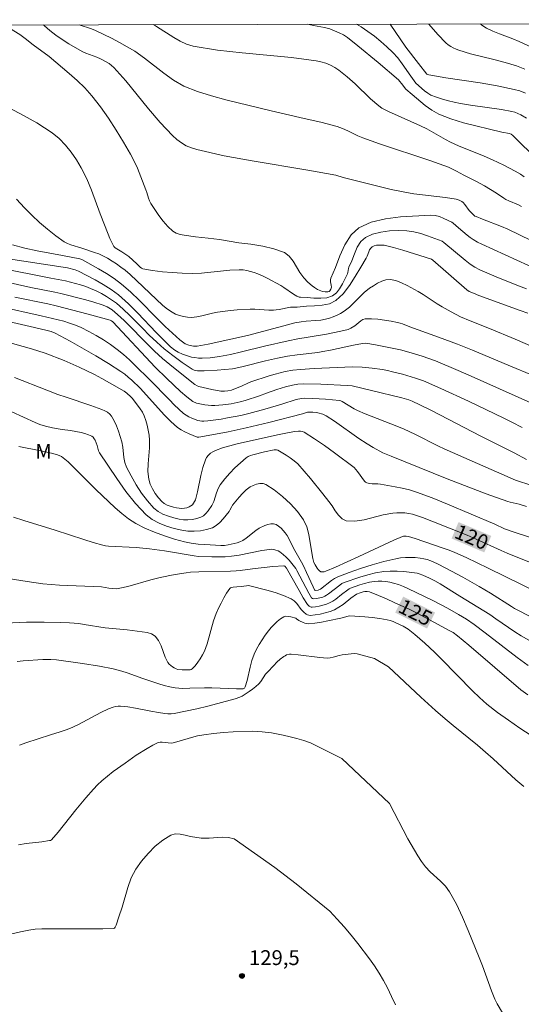
# Model space of a CAD drawing. Units: metres. Extents: x 276389 to 276904, y 1658811 to 1659375.
# Drawn here: x 276638 to 276688, y 1659272 to 1659371 of the extents above; entities that cross this region are included whole.
import ezdxf
from ezdxf.enums import TextEntityAlignment as Align

# ---------------------------------------------------------------- set-up
doc = ezdxf.new("R2010")
doc.units = ezdxf.units.M
doc.header["$MEASUREMENT"] = 0
doc.layers.add('Articulacao', color=7, linetype='Continuous', lineweight=18)
doc.layers.add('Topon_Curvas_Mestras_Masc', color=255, linetype='Continuous', lineweight=9)
for name, color, linetype, lineweight, true_color in [('Curvas_Intermediarias', 7, 'Continuous', 9, 0x783c14), ('Curvas_Mestras', 7, 'Continuous', 20, 0x783c14), ('Pto_Cotado', 7, 'Continuous', 9, 0x783c14), ('Topon_Curvas_Mestras', 7, 'Continuous', 9, 0x783c14), ('Topon_Pto_Cotado', 7, 'Continuous', 9, 0x783c14), ('Topon_Vegetacao', 7, 'Continuous', 9, 0x00ff33)]:
    doc.layers.add(name, color=color, linetype=linetype, lineweight=lineweight, true_color=true_color)
doc.styles.add('Arial', font='arial.ttf', dxfattribs={"height": 1.5})

# ---------------------------------------------------------------- blocks, each defined once
blk = doc.blocks.new('Cotas')
at = {"layer": 'Pto_Cotado'}
blk.add_hatch(color=256, dxfattribs=at).paths.add_polyline_path([(0, 0.24, 1), (0, -0.24, 1)])
at = {"layer": 'Pto_Cotado', "lineweight": -3}
blk.add_lwpolyline([(0, -0.24, -1), (0, 0.24, -1)], format="xyb", close=True, dxfattribs=at)

msp = doc.modelspace()

# ---------------------------------------------------------------- linework, layer by layer
at = {"layer": 'Articulacao', "flags": 128}
msp.add_lwpolyline([(276404.913, 1659369.95), (276886.446, 1659370.975), (276887.614, 1658816.697), (276406.104, 1658815.673), (276404.913, 1659369.95)], close=True, dxfattribs=at)
at = {"layer": 'Curvas_Intermediarias', "flags": 128}
for points, elevation in [([(276636.711, 1659370.135), (276637.752, 1659369.484), (276638.302, 1659369.084), (276639.102, 1659368.454), (276640.703, 1659367.253), (276642.734, 1659365.533), (276643.534, 1659364.823), (276644.314, 1659364.082), (276645.025, 1659363.292), (276645.885, 1659362.181), (276646.705, 1659361.021), (276647.476, 1659359.821), (276648.216, 1659358.61), (276648.926, 1659357.39), (276649.286, 1659356.699), (276649.607, 1659355.989), (276650.467, 1659353.818), (276650.567, 1659353.538), (276650.727, 1659352.968), (276650.827, 1659352.698), (276650.967, 1659352.438), (276651.767, 1659351.217), (276652.208, 1659350.627), (276652.678, 1659350.087), (276653.188, 1659349.617), (276653.528, 1659349.426), (276653.918, 1659349.306), (276654.328, 1659349.226), (276655.479, 1659349.066), (276656.729, 1659348.936), (276657.9, 1659348.786), (276659.851, 1659348.466), (276661.051, 1659348.306), (276662.242, 1659348.126), (276663.382, 1659347.866), (276664.442, 1659347.466), (276664.923, 1659347.106), (276665.313, 1659346.615), (276666.003, 1659345.455), (276666.383, 1659344.915), (276666.793, 1659344.494), (276667.234, 1659344.114), (276667.474, 1659343.934), (276667.774, 1659343.754), (276668.104, 1659343.614), (276668.264, 1659343.554), (276668.544, 1659343.514), (276668.684, 1659343.504), (276668.824, 1659343.514), (276668.934, 1659343.554), (276669.014, 1659343.604), (276669.114, 1659343.794), (276669.174, 1659343.994), (276669.164, 1659344.174), (276669.094, 1659344.534), (276669.084, 1659344.705), (276669.114, 1659344.875), (276669.574, 1659345.975), (276670.035, 1659347.146), (276670.535, 1659348.266), (276671.155, 1659349.246), (276671.945, 1659349.967), (276673.196, 1659350.537), (276674.626, 1659350.887), (276676.157, 1659351.067), (276679.208, 1659351.237), (276679.648, 1659351.207), (276680.079, 1659351.097), (276680.499, 1659350.917), (276681.319, 1659350.527), (276681.469, 1659350.447), (276681.989, 1659349.967), (276682.86, 1659349.226), (276683.16, 1659348.986), (276683.47, 1659348.776), (276683.9, 1659348.536), (276684.33, 1659348.316), (276690.233, 1659345.625)], 109), ([(276640.15, 1659370.451), (276640.233, 1659370.365), (276640.773, 1659369.875), (276641.383, 1659369.404), (276642.024, 1659368.964), (276642.684, 1659368.554), (276644.044, 1659367.774), (276644.394, 1659367.604), (276645.525, 1659367.193), (276645.885, 1659367.033), (276646.465, 1659366.723), (276646.745, 1659366.553), (276647.006, 1659366.363), (276647.246, 1659366.143), (276648.436, 1659364.792), (276650.737, 1659361.971), (276651.917, 1659360.591), (276653.148, 1659359.28), (276653.568, 1659358.9), (276654.038, 1659358.56), (276654.528, 1659358.26), (276655.059, 1659358.03), (276655.599, 1659357.86), (276658.37, 1659357.25), (276661.171, 1659356.729), (276666.803, 1659355.789), (276669.614, 1659355.289), (276670.375, 1659355.059), (276673.986, 1659354.128), (276675.197, 1659353.848), (276676.417, 1659353.588), (276677.478, 1659353.408), (276680.689, 1659353.018), (276681.749, 1659352.858), (276682.049, 1659352.768), (276682.329, 1659352.618), (276682.45, 1659352.518), (276682.62, 1659352.338), (276683.07, 1659351.727), (276683.23, 1659351.537), (276683.43, 1659351.337), (276683.65, 1659351.157), (276683.77, 1659351.097), (276684.4, 1659350.827), (276686.331, 1659350.117), (276686.961, 1659349.837), (276689.312, 1659348.676)], 108), ([(276643.728, 1659370.459), (276644.965, 1659370.065), (276645.395, 1659369.885), (276647.006, 1659369.104), (276647.796, 1659368.684), (276648.576, 1659368.244), (276649.336, 1659367.784), (276650.337, 1659367.093), (276652.258, 1659365.563), (276653.248, 1659364.863), (276654.298, 1659364.282), (276655.659, 1659363.732), (276657.069, 1659363.282), (276658.51, 1659362.892), (276663.082, 1659361.761), (276666.433, 1659361.011), (276668.104, 1659360.621), (276669.765, 1659360.181), (276670.295, 1659360.001), (276670.815, 1659359.771), (276671.835, 1659359.27), (276672.356, 1659359.05), (276674.036, 1659358.46), (276679.098, 1659356.749), (276680.989, 1659356.079), (276681.799, 1659355.679), (276682.54, 1659355.269), (276683.81, 1659354.658), (276684.62, 1659354.198), (276685.821, 1659353.478), (276686.571, 1659352.948), (276686.771, 1659352.828), (276687.081, 1659352.678), (276688.042, 1659352.288), (276688.342, 1659352.137)], 107), ([(276651.233, 1659370.475), (276651.527, 1659370.275), (276653.288, 1659369.164), (276653.908, 1659368.794), (276654.549, 1659368.494), (276655.219, 1659368.294), (276657.67, 1659367.894), (276660.161, 1659367.614), (276665.163, 1659367.143), (276667.644, 1659366.813), (276668.124, 1659366.713), (276668.614, 1659366.573), (276669.074, 1659366.383), (276669.524, 1659366.153), (276669.935, 1659365.893), (276670.775, 1659365.223), (276671.565, 1659364.492), (276673.126, 1659362.982), (276673.946, 1659362.282), (276674.256, 1659362.061), (276674.586, 1659361.881), (276674.927, 1659361.721), (276678.168, 1659360.261), (276678.798, 1659359.961), (276679.278, 1659359.7), (276680.679, 1659358.87), (276681.169, 1659358.62), (276682.009, 1659358.24), (276684.57, 1659357.199), (276685.411, 1659356.829), (276686.581, 1659356.289), (276687.151, 1659355.999), (276687.712, 1659355.699), (276688.262, 1659355.369), (276688.612, 1659355.119)], 106), ([(276671.714, 1659370.518), (276672.175, 1659370.245), (276672.856, 1659369.794), (276673.516, 1659369.304), (276674.166, 1659368.784), (276674.776, 1659368.244), (276675.367, 1659367.674), (276675.857, 1659367.113), (276676.317, 1659366.513), (276677.177, 1659365.263), (276677.678, 1659364.572), (276678.578, 1659363.792), (276678.888, 1659363.562), (276679.218, 1659363.372), (276679.788, 1659363.142), (276680.369, 1659362.952), (276680.969, 1659362.792), (276681.569, 1659362.642), (276682.179, 1659362.522), (276683.21, 1659362.342), (276686.341, 1659361.911), (276687.371, 1659361.711), (276687.682, 1659361.631), (276687.992, 1659361.511), (276688.282, 1659361.371), (276688.852, 1659361.041)], 104), ([(276675.095, 1659370.525), (276676.697, 1659368.204), (276677.948, 1659366.563), (276678.808, 1659365.483), (276678.868, 1659365.443), (276678.988, 1659365.403), (276680.709, 1659365.123), (276684.18, 1659364.602), (276685.901, 1659364.312), (276687.602, 1659363.942), (276688.182, 1659363.782), (276688.752, 1659363.562)], 103), ([(276679.002, 1659370.534), (276679.919, 1659369.494), (276680.719, 1659368.654), (276680.949, 1659368.454), (276681.209, 1659368.274), (276681.469, 1659368.124), (276681.749, 1659367.984), (276682.039, 1659367.884), (276683.19, 1659367.544), (276685.541, 1659366.963), (276686.711, 1659366.663), (276687.852, 1659366.303), (276688.692, 1659365.983)], 102), ([(276684.214, 1659370.545), (276684.36, 1659370.435), (276684.83, 1659370.135), (276685.461, 1659369.824), (276686.121, 1659369.554), (276687.462, 1659369.054), (276688.122, 1659368.784), (276691.403, 1659367.273)], 101), ([(276637.422, 1659352.868), (276638.212, 1659351.977), (276638.962, 1659351.237), (276639.743, 1659350.517), (276640.553, 1659349.837), (276641.383, 1659349.176), (276642.224, 1659348.566), (276642.554, 1659348.376), (276642.904, 1659348.246), (276644.014, 1659347.916), (276645.295, 1659347.496), (276645.705, 1659347.336), (276646.115, 1659347.146), (276646.585, 1659346.895), (276647.046, 1659346.615), (276647.496, 1659346.325), (276647.936, 1659346.015), (276648.366, 1659345.695), (276648.886, 1659345.245), (276652.188, 1659342.134), (276652.628, 1659341.763), (276653.108, 1659341.443), (276653.458, 1659341.263), (276653.848, 1659341.113), (276654.248, 1659341.013), (276654.659, 1659340.943), (276655.059, 1659340.923), (276655.589, 1659340.973), (276656.109, 1659341.073), (276657.17, 1659341.343), (276657.7, 1659341.443), (276659.01, 1659341.613), (276659.661, 1659341.683), (276660.981, 1659341.773), (276661.451, 1659341.773), (276662.852, 1659341.673), (276663.322, 1659341.663), (276663.612, 1659341.693), (276663.892, 1659341.733), (276665.043, 1659341.973), (276665.713, 1659341.973), (276666.653, 1659342.054), (276667.464, 1659342.094), (276668.254, 1659342.164), (276668.994, 1659342.314), (276669.634, 1659342.634), (276670.365, 1659343.304), (276670.995, 1659344.134), (276671.565, 1659345.055), (276672.125, 1659345.995), (276672.696, 1659346.905), (276672.766, 1659347.126), (276672.936, 1659347.536), (276673.026, 1659347.736), (276673.136, 1659347.916), (276673.276, 1659348.046), (276673.476, 1659348.146), (276673.716, 1659348.206), (276673.976, 1659348.236), (276674.236, 1659348.236), (276674.486, 1659348.206), (276675.437, 1659347.986), (276676.387, 1659347.716), (276679.258, 1659346.805), (276679.398, 1659346.715), (276682.82, 1659343.714), (276683.07, 1659343.544), (276683.49, 1659343.364), (276684.03, 1659343.154), (276688.202, 1659341.633), (276688.982, 1659341.343)], 111), ([(276637.022, 1659348.266), (276638.262, 1659347.916), (276639.513, 1659347.646), (276642.064, 1659347.186), (276643.794, 1659346.835), (276644.084, 1659346.725), (276645.695, 1659345.815), (276646.495, 1659345.345), (276647.266, 1659344.845), (276647.996, 1659344.294), (276648.926, 1659343.494), (276649.817, 1659342.644), (276651.537, 1659340.873), (276652.418, 1659340.013), (276653.148, 1659339.322), (276653.888, 1659338.662), (276654.278, 1659338.352), (276654.438, 1659338.262), (276654.779, 1659338.122), (276655.259, 1659338.012), (276655.639, 1659338.012), (276656.759, 1659338.222), (276660.721, 1659339.092), (276664.382, 1659340.093), (276665.493, 1659340.373), (276666.123, 1659340.483), (276666.613, 1659340.533), (276667.614, 1659340.603), (276668.104, 1659340.653), (276668.584, 1659340.753), (276668.974, 1659340.853), (276669.364, 1659340.983), (276669.745, 1659341.143), (276670.105, 1659341.333), (276670.445, 1659341.543), (276670.985, 1659341.973), (276672.486, 1659343.444), (276673.026, 1659343.864), (276673.406, 1659344.124), (276673.816, 1659344.374), (276674.246, 1659344.585), (276674.676, 1659344.725), (276675.097, 1659344.765), (276675.667, 1659344.655), (276676.237, 1659344.434), (276676.807, 1659344.154), (276677.928, 1659343.534), (276678.418, 1659343.254), (276679.838, 1659342.304), (276680.329, 1659342.003), (276681.249, 1659341.483), (276682.199, 1659341.003), (276683.16, 1659340.573), (276685.131, 1659339.813), (276687.702, 1659338.732), (276690.253, 1659337.622)], 112), ([(276636.181, 1659346.905), (276642.554, 1659345.925), (276643.334, 1659345.735), (276643.664, 1659345.595), (276645.335, 1659344.715), (276646.165, 1659344.254), (276646.956, 1659343.754), (276647.716, 1659343.194), (276648.706, 1659342.314), (276649.657, 1659341.373), (276651.507, 1659339.422), (276652.438, 1659338.452), (276652.948, 1659337.962), (276653.388, 1659337.622), (276653.708, 1659337.422), (276654.168, 1659337.222), (276654.769, 1659337.002), (276655.079, 1659336.921), (276655.389, 1659336.871), (276655.769, 1659336.831), (276656.149, 1659336.821), (276656.929, 1659336.861), (276657.88, 1659336.982), (276659, 1659337.202), (276660.121, 1659337.442), (276662.412, 1659338.032), (276664.813, 1659338.572), (276665.773, 1659338.762), (276666.843, 1659338.932), (276668.674, 1659339.252), (276670.135, 1659339.543), (276670.865, 1659339.713), (276671.005, 1659339.763), (276671.145, 1659339.833), (276671.545, 1659340.093), (276671.745, 1659340.243), (276672.145, 1659340.583), (276672.356, 1659340.723), (276672.586, 1659340.783), (276673.216, 1659340.793), (276673.866, 1659340.743), (276674.526, 1659340.653), (276675.187, 1659340.533), (276675.837, 1659340.413), (276676.097, 1659340.353), (276676.347, 1659340.273), (276677.097, 1659339.973), (276679.979, 1659338.932), (276681.899, 1659338.212), (276683.41, 1659337.612), (276687.001, 1659336.111), (276689.582, 1659335.021)], 113), ([(276635.591, 1659345.925), (276640.873, 1659344.895), (276641.974, 1659344.695), (276642.344, 1659344.615), (276643.374, 1659344.354), (276643.884, 1659344.214), (276644.394, 1659344.054), (276644.885, 1659343.854), (276645.435, 1659343.604), (276645.975, 1659343.334), (276646.495, 1659343.034), (276647.006, 1659342.714), (276647.496, 1659342.354), (276648.186, 1659341.763), (276648.856, 1659341.123), (276650.147, 1659339.793), (276650.807, 1659339.152), (276651.557, 1659338.442), (276652.318, 1659337.752), (276653.168, 1659337.072), (276654.128, 1659336.381), (276655.119, 1659335.721), (276655.329, 1659335.601), (276655.439, 1659335.561), (276655.669, 1659335.521), (276656.329, 1659335.531), (276657.64, 1659335.601), (276659.19, 1659335.731), (276659.53, 1659335.791), (276660.281, 1659335.981), (276662.512, 1659336.541), (276663.752, 1659336.821), (276664.743, 1659337.002), (276665.733, 1659337.162), (276667.794, 1659337.402), (276668.304, 1659337.482), (276669.084, 1659337.622), (276671.415, 1659338.122), (276672.306, 1659338.302), (276672.646, 1659338.332), (276673.606, 1659338.162), (276675.297, 1659337.832), (276676.137, 1659337.642), (276676.967, 1659337.432), (276677.658, 1659337.232), (276678.338, 1659337.022), (276679.678, 1659336.531), (276681.959, 1659335.581), (276683.57, 1659334.881), (276690.263, 1659331.869)], 114), ([(276637.242, 1659342.984), (276640.583, 1659342.284), (276641.413, 1659342.094), (276644.655, 1659341.263), (276646.875, 1659340.643), (276647.006, 1659340.573), (276647.116, 1659340.473), (276651.407, 1659335.921), (276652.578, 1659334.771), (276653.968, 1659333.46), (276654.579, 1659332.92), (276654.889, 1659332.67), (276655.209, 1659332.45), (276655.559, 1659332.28), (276655.739, 1659332.23), (276656.399, 1659332.1), (276657.069, 1659332.04), (276657.4, 1659332.04), (276658.23, 1659332.09), (276659.06, 1659332.21), (276659.961, 1659332.41), (276660.461, 1659332.56), (276661.931, 1659333.03), (276662.642, 1659333.3), (276663.682, 1659333.65), (276664.552, 1659333.92), (276665.263, 1659334.1), (276665.803, 1659334.18), (276666.353, 1659334.21), (276668.124, 1659334.18), (276670.775, 1659334.07), (276671.265, 1659334.02), (276673.216, 1659333.56), (276676.267, 1659332.81), (276676.967, 1659332.61), (276677.317, 1659332.48), (276678.108, 1659332.11), (276679.268, 1659331.529), (276684.26, 1659328.948), (276687.602, 1659327.258), (276688.842, 1659326.577)], 116), ([(276635.651, 1659342.024), (276639.903, 1659341.103), (276642.174, 1659340.533), (276642.774, 1659340.353), (276643.364, 1659340.153), (276643.934, 1659339.903), (276644.695, 1659339.523), (276645.445, 1659339.112), (276646.175, 1659338.672), (276646.885, 1659338.192), (276647.576, 1659337.702), (276648.206, 1659337.192), (276648.806, 1659336.641), (276649.396, 1659336.081), (276650.837, 1659334.661), (276652.828, 1659332.6), (276653.298, 1659332.12), (276653.778, 1659331.669), (276654.268, 1659331.239), (276654.528, 1659331.059), (276654.809, 1659330.899), (276655.099, 1659330.759), (276655.689, 1659330.539), (276655.889, 1659330.489), (276656.099, 1659330.469), (276656.309, 1659330.459), (276656.719, 1659330.489), (276658.05, 1659330.669), (276658.71, 1659330.779), (276660.031, 1659331.039), (276660.841, 1659331.229), (276662.462, 1659331.669), (276664.172, 1659332.16), (276665.603, 1659332.63), (276666.173, 1659332.76), (276666.483, 1659332.79), (276667.294, 1659332.76), (276668.594, 1659332.68), (276669.975, 1659332.56), (276670.115, 1659332.51), (276670.245, 1659332.45), (276671.485, 1659331.709), (276671.805, 1659331.549), (276672.586, 1659331.209), (276675.787, 1659329.969), (276676.507, 1659329.659), (276677.578, 1659329.158), (276679.959, 1659327.948), (276680.559, 1659327.668), (276683.36, 1659326.407), (276687.742, 1659324.517), (276689.402, 1659323.956)], 117), ([(276633.96, 1659341.123), (276639.222, 1659339.913), (276640.503, 1659339.613), (276640.913, 1659339.503), (276641.323, 1659339.352), (276642.814, 1659338.532), (276645.405, 1659337.042), (276646.685, 1659336.271), (276647.936, 1659335.471), (276648.326, 1659335.201), (276648.686, 1659334.911), (276649.036, 1659334.591), (276649.897, 1659333.79), (276652.348, 1659331.069), (276652.988, 1659330.419), (276653.658, 1659329.819), (276654.008, 1659329.569), (276654.398, 1659329.369), (276654.819, 1659329.188), (276655.639, 1659328.858), (276655.789, 1659328.838), (276656.009, 1659328.868), (276658.77, 1659329.389), (276660.591, 1659329.789), (276662.852, 1659330.329), (276666.243, 1659331.199), (276666.763, 1659331.359), (276666.893, 1659331.379), (276667.284, 1659331.369), (276667.624, 1659331.339), (276667.794, 1659331.309), (276668.324, 1659331.149), (276668.654, 1659330.989), (276669.484, 1659330.449), (276671.945, 1659328.718), (276672.776, 1659328.168), (276673.396, 1659327.788), (276674.366, 1659327.278), (276675.197, 1659326.918), (276680.859, 1659324.637), (276684.79, 1659323.136), (276686.961, 1659322.346), (276687.191, 1659322.276), (276688.122, 1659322.066), (276688.852, 1659321.846)], 118), ([(276634.21, 1659339.072), (276638.912, 1659337.742), (276640.303, 1659337.312), (276642.204, 1659336.571), (276643.744, 1659335.911), (276644.505, 1659335.551), (276645.275, 1659335.171), (276646.035, 1659334.761), (276646.785, 1659334.34), (276648.266, 1659333.48), (276648.536, 1659333.29), (276648.946, 1659332.91), (276649.116, 1659332.73), (276649.887, 1659331.689), (276650.107, 1659331.349), (276650.277, 1659330.989), (276650.447, 1659330.519), (276650.587, 1659330.039), (276650.697, 1659329.549), (276650.777, 1659329.048), (276650.827, 1659328.548), (276650.827, 1659327.758), (276650.697, 1659326.157), (276650.667, 1659325.377), (276650.747, 1659324.607), (276650.897, 1659324.116), (276651.117, 1659323.636), (276651.397, 1659323.166), (276651.727, 1659322.736), (276652.068, 1659322.356), (276652.308, 1659322.146), (276652.598, 1659321.986), (276652.918, 1659321.866), (276653.238, 1659321.765), (276653.558, 1659321.695), (276653.818, 1659321.665), (276654.078, 1659321.655), (276654.348, 1659321.675), (276654.609, 1659321.725), (276654.839, 1659321.806), (276654.999, 1659321.896), (276655.149, 1659322.026), (276655.279, 1659322.176), (276655.379, 1659322.346), (276655.459, 1659322.526), (276655.679, 1659323.316), (276656.009, 1659324.967), (276656.199, 1659325.787), (276656.459, 1659326.557), (276656.589, 1659326.797), (276656.769, 1659327.018), (276656.979, 1659327.218), (276657.22, 1659327.378), (276657.47, 1659327.508), (276658.18, 1659327.768), (276658.92, 1659327.978), (276659.661, 1659328.158), (276663.732, 1659329.088), (276664.592, 1659329.258), (276665.453, 1659329.409), (276665.853, 1659329.459), (276666.063, 1659329.449), (276666.253, 1659329.419), (276666.433, 1659329.348), (276667.464, 1659328.688), (276668.484, 1659327.998), (276669.484, 1659327.268), (276671.455, 1659325.767), (276671.645, 1659325.587), (276671.805, 1659325.387), (276672.526, 1659324.397), (276672.626, 1659324.296), (276672.746, 1659324.226), (276673.006, 1659324.166), (276673.276, 1659324.146), (276673.856, 1659324.126), (276674.136, 1659324.096), (276675.597, 1659323.836), (276676.327, 1659323.696), (276677.047, 1659323.526), (276677.748, 1659323.306), (276679.328, 1659322.716), (276680.899, 1659322.076), (276685.651, 1659320.055), (276686.631, 1659319.605), (276687.692, 1659319.214), (276690.083, 1659318.434)], 119), ([(276634.561, 1659332.48), (276639.312, 1659330.309), (276639.773, 1659330.119), (276640.343, 1659329.949), (276641.043, 1659329.789), (276642.024, 1659329.629), (276642.874, 1659329.529), (276643.934, 1659329.308), (276644.314, 1659329.208), (276644.685, 1659329.088), (276645.025, 1659328.928), (276645.155, 1659328.828), (276645.255, 1659328.688), (276645.345, 1659328.528), (276645.555, 1659328.008), (276645.695, 1659327.448), (276645.785, 1659327.278), (276647.546, 1659324.657), (276648.456, 1659323.356), (276649.426, 1659322.136), (276650.487, 1659321.015), (276651.087, 1659320.545), (276651.787, 1659320.155), (276652.538, 1659319.855), (276653.318, 1659319.615), (276654.078, 1659319.445), (276654.689, 1659319.355), (276655.329, 1659319.345), (276655.969, 1659319.395), (276656.589, 1659319.515), (276657.17, 1659319.705), (276657.56, 1659319.925), (276657.91, 1659320.235), (276658.24, 1659320.605), (276658.86, 1659321.355), (276658.94, 1659321.465), (276659.12, 1659321.856), (276659.2, 1659321.976), (276659.871, 1659322.776), (276660.221, 1659323.166), (276660.591, 1659323.516), (276660.991, 1659323.816), (276661.281, 1659323.966), (276661.611, 1659324.096), (276661.951, 1659324.166), (276662.282, 1659324.166), (276662.572, 1659324.066), (276663.402, 1659323.516), (276664.242, 1659322.856), (276665.033, 1659322.126), (276665.753, 1659321.335), (276666.363, 1659320.515), (276666.693, 1659319.805), (276666.893, 1659319.034), (276667.153, 1659317.384), (276667.314, 1659316.583), (276667.414, 1659316.203), (276667.524, 1659315.963), (276667.724, 1659315.633), (276667.834, 1659315.473), (276667.964, 1659315.343), (276668.104, 1659315.263), (276668.254, 1659315.243), (276668.434, 1659315.263), (276668.624, 1659315.323), (276669.584, 1659315.713), (276671.945, 1659316.784), (276675.457, 1659318.444), (276676.347, 1659318.814), (276676.457, 1659318.854), (276676.717, 1659318.854), (276676.957, 1659318.804), (276677.638, 1659318.604), (276680.459, 1659317.654), (276681.059, 1659317.444), (276681.639, 1659317.204), (276682.77, 1659316.693), (276684.991, 1659315.623), (276690.143, 1659313.092)], 121), ([(276637.652, 1659327.888), (276639.853, 1659327.478), (276640.943, 1659327.238), (276641.563, 1659327.058), (276641.954, 1659326.878), (276642.294, 1659326.637), (276642.614, 1659326.357), (276643.434, 1659325.547), (276645.415, 1659323.546), (276647.376, 1659321.715), (276648.036, 1659321.135), (276648.716, 1659320.605), (276649.446, 1659320.145), (276650.367, 1659319.665), (276651.337, 1659319.245), (276652.328, 1659318.874), (276653.338, 1659318.554), (276654.348, 1659318.274), (276655.029, 1659318.134), (276655.719, 1659318.044), (276656.419, 1659317.994), (276658.02, 1659317.914), (276658.39, 1659317.924), (276658.76, 1659317.974), (276659.36, 1659318.104), (276659.661, 1659318.194), (276659.951, 1659318.294), (276660.231, 1659318.424), (276660.581, 1659318.644), (276661.561, 1659319.435), (276661.901, 1659319.655), (276662.462, 1659319.935), (276662.762, 1659320.045), (276663.052, 1659320.105), (276663.322, 1659320.095), (276663.592, 1659320.015), (276663.852, 1659319.855), (276664.092, 1659319.655), (276664.322, 1659319.425), (276664.522, 1659319.194), (276664.723, 1659318.914), (276664.883, 1659318.604), (276665.343, 1659317.634), (276666.163, 1659316.213), (276666.353, 1659315.853), (276666.673, 1659315.193), (276667.324, 1659313.732), (276667.484, 1659313.432), (276667.514, 1659313.392), (276667.564, 1659313.372), (276667.844, 1659313.412), (276668.074, 1659313.512), (276669.194, 1659314.383), (276669.494, 1659314.583), (276669.815, 1659314.743), (276670.955, 1659315.173), (276672.115, 1659315.573), (276673.286, 1659315.943), (276674.476, 1659316.283), (276675.657, 1659316.573), (276676.147, 1659316.663), (276676.637, 1659316.704), (276677.137, 1659316.714), (276677.638, 1659316.683), (276678.128, 1659316.633), (276678.488, 1659316.573), (276678.838, 1659316.483), (276679.188, 1659316.363), (276679.869, 1659316.063), (276680.729, 1659315.633), (276682.42, 1659314.723), (276684.09, 1659313.762), (276685.211, 1659313.092), (276687.331, 1659311.752), (276687.652, 1659311.561), (276691.263, 1659309.691)], 122), ([(276637.102, 1659320.765), (276638.152, 1659320.425), (276641.323, 1659319.465), (276644.194, 1659318.524), (276645.155, 1659318.224), (276646.125, 1659317.944), (276646.395, 1659317.884), (276646.675, 1659317.854), (276649.497, 1659317.694), (276650.817, 1659317.584), (276652.348, 1659317.364), (276655.329, 1659316.854), (276655.779, 1659316.814), (276657.11, 1659316.774), (276657.78, 1659316.764), (276658.45, 1659316.774), (276659.11, 1659316.824), (276659.881, 1659316.934), (276662.162, 1659317.414), (276662.922, 1659317.514), (276663.142, 1659317.524), (276663.362, 1659317.494), (276663.582, 1659317.454), (276663.792, 1659317.374), (276663.972, 1659317.264), (276664.302, 1659317.014), (276664.602, 1659316.724), (276664.903, 1659316.413), (276665.443, 1659315.763), (276665.573, 1659315.583), (276665.683, 1659315.403), (276666.883, 1659313.102), (276667.163, 1659312.642), (276667.274, 1659312.562), (276667.344, 1659312.542), (276667.624, 1659312.552), (276667.854, 1659312.592), (276668.294, 1659312.712), (276668.504, 1659312.792), (276668.694, 1659312.892), (276668.874, 1659313.022), (276670.015, 1659313.922), (276670.225, 1659314.062), (276670.455, 1659314.173), (276672.025, 1659314.723), (276672.836, 1659314.963), (276673.636, 1659315.153), (276674.456, 1659315.293), (276675.117, 1659315.333), (276675.797, 1659315.323), (276676.477, 1659315.273), (276677.828, 1659315.103), (276678.028, 1659315.063), (276678.408, 1659314.913), (276679.058, 1659314.613), (276679.598, 1659314.333), (276680.129, 1659314.032), (276682.139, 1659312.812), (276685.141, 1659310.941), (276685.771, 1659310.511), (276687.021, 1659309.621), (276687.662, 1659309.191), (276688.312, 1659308.79), (276689.092, 1659308.37)], 123), ([(276635.051, 1659314.813), (276638.502, 1659314.273), (276640.073, 1659314.052), (276640.913, 1659313.972), (276641.753, 1659313.902), (276645.985, 1659313.722), (276646.725, 1659313.612), (276647.466, 1659313.552), (276647.656, 1659313.562), (276647.836, 1659313.592), (276648.626, 1659313.782), (276650.977, 1659314.453), (276651.767, 1659314.653), (276652.868, 1659314.893), (276653.418, 1659314.993), (276654.528, 1659315.153), (276654.959, 1659315.203), (276655.819, 1659315.243), (276658.98, 1659315.323), (276659.56, 1659315.353), (276659.971, 1659315.383), (276661.201, 1659315.543), (276663.272, 1659315.783), (276664.362, 1659315.863), (276664.412, 1659315.853), (276664.462, 1659315.813), (276664.652, 1659315.613), (276665.913, 1659313.352), (276666.333, 1659312.642), (276666.763, 1659311.952), (276666.833, 1659311.872), (276666.923, 1659311.802), (276667.013, 1659311.742), (276667.123, 1659311.702), (276667.224, 1659311.692), (276667.584, 1659311.732), (276667.944, 1659311.792), (276668.304, 1659311.872), (276668.664, 1659311.982), (276668.994, 1659312.112), (276669.314, 1659312.282), (276669.604, 1659312.492), (276670.185, 1659312.952), (276670.845, 1659313.452), (276670.975, 1659313.532), (276671.105, 1659313.602), (276672.045, 1659313.932), (276672.526, 1659314.072), (276673.006, 1659314.193), (276673.496, 1659314.273), (276673.876, 1659314.303), (276674.266, 1659314.303), (276674.666, 1659314.273), (276675.057, 1659314.213), (276675.437, 1659314.122), (276675.947, 1659313.962), (276676.447, 1659313.772), (276676.947, 1659313.552), (276679.408, 1659312.352), (276680.879, 1659311.591), (276682.009, 1659310.951), (276682.81, 1659310.461), (276683.58, 1659309.921), (276684.67, 1659309.111), (276687.912, 1659306.61), (276689.022, 1659305.809)], 124), ([(276637.492, 1659306.219), (276638.072, 1659306.279), (276640.063, 1659306.399), (276640.873, 1659306.409), (276641.453, 1659306.369), (276644.064, 1659305.999), (276645.795, 1659305.719), (276647.156, 1659305.459), (276648.046, 1659305.229), (276648.576, 1659305.059), (276650.147, 1659304.479), (276651.767, 1659303.938), (276652.318, 1659303.768), (276652.868, 1659303.638), (276653.428, 1659303.538), (276654.158, 1659303.488), (276654.899, 1659303.498), (276656.389, 1659303.548), (276657.13, 1659303.558), (276659.6, 1659303.428), (276660.211, 1659303.428), (276660.271, 1659303.438), (276660.401, 1659303.518), (276660.471, 1659303.638), (276660.661, 1659304.289), (276660.981, 1659305.629), (276661.161, 1659306.289), (276661.391, 1659306.93), (276661.621, 1659307.44), (276661.881, 1659307.93), (276662.182, 1659308.4), (276662.502, 1659308.86), (276662.832, 1659309.301), (276663.102, 1659309.631), (276663.392, 1659309.951), (276663.702, 1659310.251), (276664.032, 1659310.511), (276664.382, 1659310.711), (276664.592, 1659310.761), (276664.833, 1659310.751), (276665.083, 1659310.701), (276665.573, 1659310.561), (276665.653, 1659310.521), (276665.873, 1659310.351), (276665.963, 1659310.301), (276666.313, 1659310.141), (276666.493, 1659310.071), (276666.673, 1659310.031), (276666.863, 1659310.011), (276667.514, 1659310.081), (276668.164, 1659310.181), (276668.824, 1659310.311), (276670.135, 1659310.571), (276670.855, 1659310.791), (276671.045, 1659310.811), (276672.546, 1659310.721), (276673.296, 1659310.641), (276674.046, 1659310.551), (276674.786, 1659310.421), (276675.097, 1659310.351), (276675.397, 1659310.251), (276675.687, 1659310.121), (276676.427, 1659309.771), (276676.907, 1659309.471), (276677.578, 1659308.93), (276678.588, 1659308.04), (276679.578, 1659307.13), (276680.279, 1659306.439), (276683.39, 1659303.248), (276684.1, 1659302.558), (276684.85, 1659301.908), (276685.931, 1659301.067), (276687.041, 1659300.267), (276688.172, 1659299.487), (276689.312, 1659298.726)], 126), ([(276637.702, 1659297.746), (276638.352, 1659298.006), (276640.853, 1659298.806), (276641.833, 1659299.097), (276642.314, 1659299.257), (276642.784, 1659299.437), (276643.584, 1659299.817), (276645.905, 1659301.057), (276646.695, 1659301.427), (276647.166, 1659301.608), (276647.406, 1659301.668), (276647.656, 1659301.708), (276647.896, 1659301.708), (276648.656, 1659301.618), (276649.426, 1659301.487), (276650.957, 1659301.177), (276651.727, 1659301.047), (276652.368, 1659300.957), (276652.688, 1659300.927), (276653.008, 1659300.927), (276653.328, 1659300.957), (276654.458, 1659301.177), (276655.589, 1659301.427), (276656.719, 1659301.698), (276659.46, 1659302.418), (276659.951, 1659302.608), (276660.181, 1659302.718), (276660.881, 1659303.168), (276661.221, 1659303.418), (276661.551, 1659303.678), (276661.861, 1659303.958), (276662.051, 1659304.169), (276662.532, 1659304.909), (276662.722, 1659305.139), (276663.352, 1659305.799), (276663.682, 1659306.119), (276664.022, 1659306.429), (276664.382, 1659306.71), (276664.502, 1659306.79), (276664.642, 1659306.86), (276664.953, 1659306.93), (276665.103, 1659306.93), (276665.823, 1659306.88), (276668.014, 1659306.59), (276668.744, 1659306.539), (276669.054, 1659306.569), (276669.354, 1659306.63), (276669.965, 1659306.8), (276670.265, 1659306.86), (276670.875, 1659306.95), (276671.485, 1659307), (276671.785, 1659306.98), (276673.506, 1659306.509), (276674.937, 1659305.649)], 127), ([(276674.937, 1659305.649), (276678.208, 1659302.598), (276679.658, 1659301.267), (276680.649, 1659300.407), (276681.459, 1659299.737), (276683.91, 1659297.746), (276684.72, 1659297.066), (276685.501, 1659296.375), (276687.782, 1659294.255), (276688.572, 1659293.584)], 127), ([(276637.602, 1659287.692), (276638.382, 1659287.822), (276639.953, 1659288.012), (276640.733, 1659288.132), (276640.843, 1659288.152), (276640.953, 1659288.202), (276641.603, 1659288.973), (276643.404, 1659291.243), (276644.404, 1659292.444), (276645.185, 1659293.324), (276645.595, 1659293.744), (276646.025, 1659294.155), (276646.585, 1659294.625), (276647.166, 1659295.085), (276648.356, 1659295.955), (276649.497, 1659296.736), (276650.597, 1659297.436), (276651.147, 1659297.746), (276651.717, 1659298.016), (276651.907, 1659298.066), (276652.108, 1659298.056), (276652.718, 1659297.986), (276653.018, 1659297.976), (276653.208, 1659297.996), (276653.828, 1659298.166), (276655.059, 1659298.536), (276655.679, 1659298.696), (276656.309, 1659298.816), (276657.29, 1659298.936), (276658.28, 1659299.027), (276659.28, 1659299.097), (276661.261, 1659299.157), (276661.731, 1659299.147), (276662.202, 1659299.117), (276663.142, 1659298.997), (276664.302, 1659298.766), (276665.003, 1659298.606), (276665.703, 1659298.436), (276666.393, 1659298.226), (276667.063, 1659297.996), (276670.235, 1659296.415), (276675.047, 1659291.874)], 128), ([(276675.047, 1659291.874), (276676.867, 1659288.322), (276677.538, 1659287.162), (276677.878, 1659286.582), (276678.248, 1659286.031), (276678.648, 1659285.491), (276679.118, 1659284.981), (276680.179, 1659284.031), (276680.679, 1659283.53), (276681.089, 1659282.97), (276681.779, 1659281.7), (276682.4, 1659280.389), (276682.98, 1659279.039), (276684.09, 1659276.328), (276684.42, 1659275.487), (276685.311, 1659272.956), (276685.641, 1659272.126), (276685.881, 1659271.656), (276686.441, 1659270.745)], 128), ([(276636.952, 1659278.708), (276637.802, 1659278.919), (276638.642, 1659279.099), (276639.292, 1659279.199), (276639.953, 1659279.229), (276646.115, 1659279.239), (276647.156, 1659279.249), (276647.296, 1659279.299), (276647.366, 1659279.379), (276647.456, 1659279.579), (276647.746, 1659280.429), (276648.056, 1659281.42), (276648.626, 1659283.41), (276648.976, 1659284.361), (276649.446, 1659285.241), (276650.017, 1659286.051), (276650.677, 1659286.832), (276651.407, 1659287.552), (276652.188, 1659288.182), (276652.988, 1659288.682), (276653.428, 1659288.802), (276653.918, 1659288.782), (276654.438, 1659288.672), (276654.969, 1659288.542), (276656.039, 1659288.372), (276656.179, 1659288.362), (276656.829, 1659288.372), (276658.15, 1659288.482), (276658.78, 1659288.452), (276659.38, 1659288.312), (276663.482, 1659285.411), (276665.603, 1659283.76)], 129), ([(276665.603, 1659283.76), (276669.004, 1659280.989), (276669.755, 1659280.209), (276670.475, 1659279.409), (276671.165, 1659278.578), (276671.835, 1659277.738), (276673.006, 1659276.187), (276673.506, 1659275.477), (276673.986, 1659274.757), (276674.426, 1659274.017), (276674.837, 1659273.256), (276675.247, 1659272.406), (276675.637, 1659271.536)], 129)]:
    msp.add_lwpolyline(points, dxfattribs=dict(at, elevation=elevation))
at = {"layer": 'Curvas_Mestras', "flags": 128}
for points, elevation in [([(276666.767, 1659370.508), (276667.374, 1659370.405), (276668.494, 1659370.195), (276668.754, 1659370.135), (276669.004, 1659370.065), (276669.494, 1659369.864), (276669.955, 1659369.664), (276670.395, 1659369.444), (276670.795, 1659369.184), (276671.845, 1659368.344), (276673.906, 1659366.643), (276675.927, 1659364.893), (276676.087, 1659364.732), (276676.237, 1659364.552), (276676.667, 1659363.972), (276677.327, 1659363.432), (276678.618, 1659362.322), (276679.288, 1659361.831), (276680.019, 1659361.431), (276681.229, 1659360.961), (276682.5, 1659360.571), (276686.371, 1659359.61), (276687.131, 1659359.49), (276687.311, 1659359.42), (276687.482, 1659359.29), (276690.033, 1659356.749)], 105), ([(276636.151, 1659362.352), (276637.822, 1659361.491), (276639.453, 1659360.571), (276641.003, 1659359.55), (276641.703, 1659358.98), (276642.344, 1659358.31), (276642.924, 1659357.59), (276643.454, 1659356.819), (276643.934, 1659356.039), (276644.495, 1659354.919), (276644.975, 1659353.758), (276645.845, 1659351.377), (276646.645, 1659349.336), (276646.815, 1659348.906), (276647.016, 1659348.486), (276647.246, 1659348.096), (276647.366, 1659347.956), (276647.516, 1659347.846), (276648.026, 1659347.546), (276648.726, 1659347.086), (276649.537, 1659346.345), (276649.887, 1659345.985), (276650.017, 1659345.885), (276650.167, 1659345.835), (276651.137, 1659345.675), (276652.128, 1659345.545), (276653.128, 1659345.455), (276654.128, 1659345.385), (276655.119, 1659345.355), (276656.069, 1659345.395), (276658.93, 1659345.705), (276659.881, 1659345.745), (276660.261, 1659345.725), (276660.641, 1659345.655), (276661.011, 1659345.565), (276661.381, 1659345.455), (276661.741, 1659345.315), (276662.212, 1659345.115), (276662.682, 1659344.895), (276664.062, 1659344.134), (276664.392, 1659343.934), (276665.363, 1659343.284), (276665.693, 1659343.084), (276665.913, 1659342.984), (276666.073, 1659342.964), (276666.733, 1659342.934), (276667.414, 1659342.884), (276668.094, 1659342.864), (276668.724, 1659342.914), (276669.284, 1659343.094), (276669.674, 1659343.394), (276670.005, 1659343.814), (276670.285, 1659344.314), (276670.795, 1659345.335), (276670.845, 1659345.465), (276670.895, 1659345.875), (276670.945, 1659345.995), (276671.225, 1659346.655), (276671.495, 1659347.336), (276671.785, 1659348.006), (276672.145, 1659348.576), (276672.606, 1659349.006), (276673.316, 1659349.336), (276674.146, 1659349.546), (276675.027, 1659349.657), (276675.917, 1659349.687), (276676.767, 1659349.667), (276677.478, 1659349.576), (276678.178, 1659349.396), (276678.878, 1659349.166), (276680.359, 1659348.616), (276680.529, 1659348.486), (276682.65, 1659346.705), (276683.16, 1659346.315), (276683.64, 1659346.005), (276684.14, 1659345.735), (276685.781, 1659345.015), (276687.872, 1659344.174), (276688.862, 1659343.804)], 110), ([(276635.081, 1659344.785), (276638.852, 1659343.964), (276641.273, 1659343.484), (276641.873, 1659343.354), (276644.394, 1659342.714), (276645.225, 1659342.474), (276646.045, 1659342.204), (276646.305, 1659342.104), (276646.565, 1659341.983), (276647.046, 1659341.683), (276647.616, 1659341.223), (276648.276, 1659340.603), (276649.176, 1659339.703), (276649.907, 1659338.922), (276650.547, 1659338.292), (276651.337, 1659337.522), (276652.148, 1659336.791), (276653.258, 1659335.871), (276655.399, 1659334.17), (276655.619, 1659334.01), (276655.799, 1659333.94), (276657.13, 1659333.64), (276658.03, 1659333.49), (276658.38, 1659333.48), (276658.73, 1659333.51), (276659.1, 1659333.6), (276659.5, 1659333.74), (276660.121, 1659334), (276660.801, 1659334.33), (276661.041, 1659334.42), (276662.882, 1659335.031), (276663.502, 1659335.211), (276664.502, 1659335.461), (276665.273, 1659335.591), (276666.043, 1659335.671), (276667.424, 1659335.761), (276671.295, 1659335.931), (276672.265, 1659335.901), (276673.296, 1659335.801), (276674.326, 1659335.661), (276674.837, 1659335.561), (276675.347, 1659335.451), (276676.347, 1659335.191), (276677.658, 1659334.811), (276678.448, 1659334.531), (276680.219, 1659333.75), (276682.99, 1659332.46), (276686.571, 1659330.769), (276687.381, 1659330.369), (276688.422, 1659329.829)], 115), ([(276637.202, 1659334.851), (276640.483, 1659333.57), (276641.573, 1659333.16), (276642.414, 1659332.87), (276644.925, 1659332.05), (276646.025, 1659331.619), (276646.305, 1659331.499), (276646.575, 1659331.349), (276646.815, 1659331.169), (276647.006, 1659330.959), (276647.276, 1659330.489), (276647.506, 1659329.979), (276647.696, 1659329.449), (276648.026, 1659328.358), (276648.136, 1659327.848), (276648.246, 1659326.797), (276648.346, 1659326.287), (276648.516, 1659325.807), (276648.966, 1659324.927), (276649.466, 1659324.046), (276650.017, 1659323.196), (276650.617, 1659322.406), (276651.277, 1659321.685), (276651.697, 1659321.345), (276652.188, 1659321.075), (276652.728, 1659320.855), (276653.278, 1659320.695), (276653.818, 1659320.565), (276654.248, 1659320.505), (276654.709, 1659320.495), (276655.159, 1659320.535), (276655.599, 1659320.625), (276656.009, 1659320.755), (276656.269, 1659320.915), (276656.519, 1659321.125), (276656.739, 1659321.395), (276657.11, 1659321.956), (276657.3, 1659322.356), (276657.58, 1659323.236), (276657.74, 1659323.656), (276657.96, 1659324.046), (276658.42, 1659324.637), (276658.92, 1659325.207), (276659.45, 1659325.747), (276660.001, 1659326.267), (276660.571, 1659326.757), (276660.781, 1659326.888), (276661.011, 1659326.988), (276661.261, 1659327.068), (276662.412, 1659327.358), (276663.412, 1659327.548), (276663.642, 1659327.558), (276663.782, 1659327.518), (276664.612, 1659327.018), (276665.023, 1659326.747), (276665.413, 1659326.457), (276665.773, 1659326.137), (276666.443, 1659325.417), (276667.073, 1659324.667), (276668.294, 1659323.116), (276668.924, 1659322.356), (276669.254, 1659321.906), (276669.564, 1659321.415), (276669.895, 1659320.955), (276670.255, 1659320.585), (276670.675, 1659320.395), (276671.545, 1659320.365), (276672.466, 1659320.515), (276674.406, 1659321.005), (276675.367, 1659321.165), (276675.767, 1659321.195), (276676.167, 1659321.205), (276676.567, 1659321.195), (276676.967, 1659321.145), (276677.358, 1659321.055), (276678.348, 1659320.735), (276679.318, 1659320.375), (276682.86, 1659318.954), (276683.78, 1659318.564), (276686.281, 1659317.414), (276686.911, 1659317.144), (276689.842, 1659315.953)], 120), ([(276635.551, 1659310.021), (276638.412, 1659310.171), (276640.193, 1659310.181), (276641.843, 1659310.141), (276642.774, 1659310.101), (276643.704, 1659310.021), (276644.234, 1659309.951), (276646.345, 1659309.611), (276648.566, 1659309.401), (276650.097, 1659309.201), (276650.587, 1659309.121), (276651.027, 1659308.99), (276651.397, 1659308.76), (276651.737, 1659308.33), (276651.987, 1659307.8), (276652.418, 1659306.64), (276652.688, 1659306.109), (276652.818, 1659305.939), (276652.968, 1659305.789), (276653.138, 1659305.659), (276653.318, 1659305.549), (276653.508, 1659305.459), (276653.698, 1659305.399), (276654.108, 1659305.359), (276654.789, 1659305.359), (276654.919, 1659305.369), (276655.039, 1659305.399), (276655.139, 1659305.469), (276655.419, 1659305.779), (276655.689, 1659306.119), (276655.939, 1659306.479), (276656.169, 1659306.86), (276656.359, 1659307.25), (276656.639, 1659307.99), (276657.29, 1659310.301), (276657.56, 1659311.051), (276657.79, 1659311.581), (276658.04, 1659312.102), (276658.31, 1659312.622), (276658.6, 1659313.112), (276658.92, 1659313.562), (276659.01, 1659313.642), (276659.14, 1659313.682), (276659.28, 1659313.712), (276659.651, 1659313.752), (276660.111, 1659313.772), (276660.851, 1659313.872), (276660.961, 1659313.852), (276662.662, 1659313.402), (276663.512, 1659313.152), (276664.342, 1659312.862), (276665.123, 1659312.522), (276665.423, 1659312.322), (276665.673, 1659312.052), (276666.133, 1659311.451), (276666.383, 1659311.181), (276666.633, 1659310.991), (276666.763, 1659310.921), (276666.903, 1659310.871), (276667.043, 1659310.851), (276667.534, 1659310.911), (276668.034, 1659310.991), (276668.544, 1659311.101), (276669.034, 1659311.251), (276669.494, 1659311.431), (276669.935, 1659311.672), (276670.345, 1659311.952), (276671.145, 1659312.582), (276671.715, 1659313.012), (276672.065, 1659313.142), (276672.376, 1659313.222), (276672.536, 1659313.252), (276672.776, 1659313.262), (276673.026, 1659313.232), (276673.936, 1659312.872), (276674.726, 1659312.532), (276675.517, 1659312.172), (276677.077, 1659311.441), (276677.898, 1659311.031), (276679.518, 1659310.181), (276681.129, 1659309.311), (276681.449, 1659309.121), (276681.899, 1659308.79), (276683.03, 1659307.85), (276688.282, 1659303.358), (276688.972, 1659302.828)], 125)]:
    msp.add_lwpolyline(points, dxfattribs=dict(at, elevation=elevation))
at = {"layer": 'Topon_Curvas_Mestras_Masc'}
for points in [[(276681.293, 1659318.613, 120), (276684.594, 1659317.213, 120), (276681.998, 1659320.275, 120), (276685.299, 1659318.876, 120)], [(276675.612, 1659311.139, 125), (276678.819, 1659309.535, 125), (276676.42, 1659312.754, 125), (276679.627, 1659311.151, 125)]]:
    msp.add_solid(points, dxfattribs=at)

# ---------------------------------------------------------------- block references
at = {"layer": 'Pto_Cotado'}
msp.add_blockref('Cotas', (276660.151, 1659274.467, 129.47), dxfattribs=at)

# ---------------------------------------------------------------- texts
at = {"layer": 'Topon_Curvas_Mestras', "style": 'Arial'}
for s, rotation, p in [('120', 337.02728, (276683.323, 1659318.758, 120)), ('125', 333.43495, (276677.647, 1659311.157, 125))]:
    msp.add_text(s, height=1.5, rotation=rotation, dxfattribs=at).set_placement(p, align=Align.MIDDLE_CENTER)
at = {"layer": 'Topon_Pto_Cotado', "style": 'Arial'}
msp.add_text('129,5', height=1.5, dxfattribs=at).set_placement((276663.42, 1659276.315, 129.47), align=Align.MIDDLE_CENTER)
at = {"layer": 'Topon_Vegetacao', "style": 'Arial'}
msp.add_text('M', height=1.5, dxfattribs=at).set_placement((276639.308, 1659326.662))

doc.saveas('drawing.dxf')
